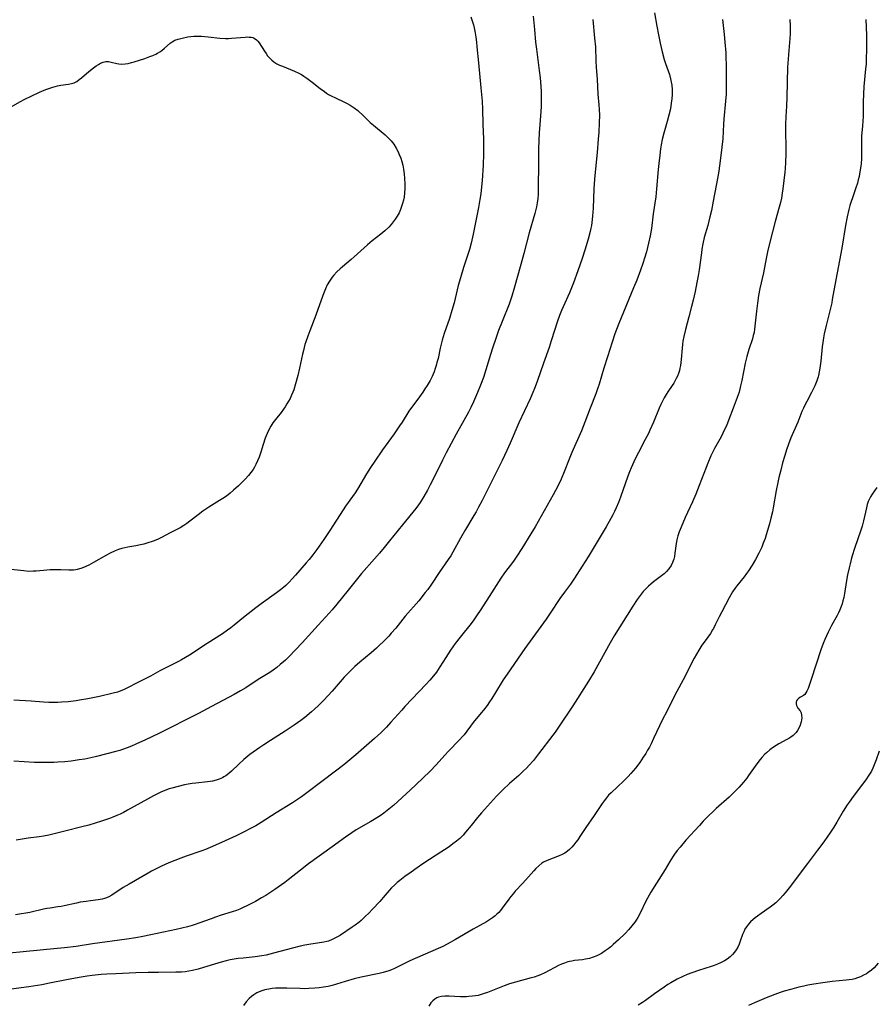
# Model space of a CAD drawing. Units: inches. Extents: x 2049221 to 2054574, y 221759 to 227123.
# Drawn here: x 2053588 to 2053760, y 223862 to 224060 of the extents above; entities that cross this region are included whole.
import ezdxf

# ---------------------------------------------------------------- set-up
doc = ezdxf.new("R2010")
doc.units = ezdxf.units.IN
doc.header["$MEASUREMENT"] = 0
doc.layers.add('c_15_T13S_R18E', color=225, linetype='Continuous')

msp = doc.modelspace()

# ---------------------------------------------------------------- linework, layer by layer
at = {"layer": 'c_15_T13S_R18E'}
for points in [[(2053715.66, 224061.53, 986), (2053716.11, 224058.86, 986), (2053716.43, 224057.12, 986), (2053716.77, 224055.43, 986), (2053717.19, 224053.66, 986), (2053717.6, 224052.17, 986), (2053717.88, 224051.31, 986), (2053718.63, 224049.16, 986), (2053718.89, 224048.25, 986), (2053718.96, 224047.9, 986), (2053719.1, 224046.99, 986), (2053719.17, 224046.08, 986), (2053719.17, 224045.1, 986), (2053719.12, 224044.24, 986), (2053719.03, 224043.38, 986), (2053718.84, 224042.22, 986), (2053718.55, 224040.96, 986), (2053718.22, 224039.71, 986), (2053717.54, 224037.35, 986), (2053717.21, 224036.08, 986), (2053717, 224034.97, 986), (2053716.87, 224034.21, 986), (2053716.69, 224032.91, 986), (2053716.5, 224031.26, 986), (2053716.38, 224030.01, 986), (2053716.07, 224026.16, 986), (2053715.89, 224024.53, 986), (2053715.39, 224021.12, 986), (2053715.03, 224018.18, 986), (2053714.78, 224016.68, 986), (2053714.46, 224015.19, 986), (2053714.03, 224013.5, 986), (2053713.65, 224012.2, 986), (2053713.3, 224011.13, 986), (2053712.82, 224009.78, 986), (2053712.08, 224007.81, 986), (2053711.45, 224006.21, 986), (2053708.51, 223999.09, 986), (2053707.7, 223996.98, 986), (2053707.12, 223995.29, 986), (2053706.19, 223992.38, 986), (2053705.48, 223990.12, 986), (2053704.51, 223986.86, 986), (2053704.21, 223985.93, 986), (2053703.86, 223984.93, 986), (2053702.72, 223982.06, 986), (2053701.67, 223979.21, 986), (2053701, 223977.51, 986), (2053699.06, 223973.11, 986), (2053698.51, 223971.8, 986), (2053697.47, 223969.24, 986), (2053696.86, 223967.79, 986), (2053696.19, 223966.35, 986), (2053695.31, 223964.64, 986), (2053691.65, 223958.2, 986), (2053690.8, 223956.78, 986), (2053688.99, 223953.84, 986), (2053688, 223952.3, 986), (2053687.28, 223951.27, 986), (2053685.53, 223948.97, 986), (2053684.77, 223947.85, 986), (2053682.4, 223944.19, 986), (2053680.76, 223941.59, 986), (2053679.88, 223940.28, 986), (2053679.34, 223939.52, 986), (2053678.77, 223938.78, 986), (2053676.58, 223936, 986), (2053675.61, 223934.74, 986), (2053674.64, 223933.4, 986), (2053673.7, 223931.95, 986), (2053672.51, 223930.03, 986), (2053671.8, 223928.97, 986), (2053671.26, 223928.25, 986), (2053670.5, 223927.36, 986), (2053669.78, 223926.58, 986), (2053665.49, 223922.09, 986), (2053664.84, 223921.37, 986), (2053662.67, 223918.91, 986), (2053661.77, 223917.93, 986), (2053660.64, 223916.8, 986), (2053659.35, 223915.62, 986), (2053655.6, 223912.39, 986), (2053653.2, 223910.38, 986), (2053651.55, 223909.06, 986), (2053648.79, 223907, 986), (2053645.8, 223904.7, 986), (2053644.69, 223903.91, 986), (2053643.66, 223903.23, 986), (2053642.86, 223902.72, 986), (2053639.61, 223900.71, 986), (2053636.6, 223898.77, 986), (2053635.52, 223898.12, 986), (2053634.74, 223897.68, 986), (2053632.93, 223896.74, 986), (2053631.59, 223896.09, 986), (2053629.35, 223895.1, 986), (2053627.4, 223894.21, 986), (2053626.34, 223893.74, 986), (2053625.38, 223893.35, 986), (2053624.69, 223893.09, 986), (2053621.52, 223892.01, 986), (2053620.47, 223891.62, 986), (2053619.21, 223891.11, 986), (2053618.05, 223890.62, 986), (2053616.55, 223889.96, 986), (2053615.87, 223889.64, 986), (2053614.54, 223888.96, 986), (2053613.89, 223888.6, 986), (2053610.07, 223886.38, 986), (2053608.88, 223885.66, 986), (2053606.59, 223884.17, 986), (2053605.97, 223883.82, 986), (2053605.53, 223883.61, 986), (2053605.1, 223883.45, 986), (2053604.62, 223883.32, 986), (2053603.86, 223883.19, 986), (2053602.32, 223883.02, 986), (2053601.42, 223882.91, 986), (2053600.2, 223882.71, 986), (2053599.47, 223882.56, 986), (2053596.99, 223882, 986), (2053596.38, 223881.89, 986), (2053595.7, 223881.78, 986), (2053594.17, 223881.57, 986), (2053593.5, 223881.46, 986), (2053592.84, 223881.33, 986), (2053590.09, 223880.67, 986), (2053589.28, 223880.5, 986), (2053588.44, 223880.37, 986), (2053587.21, 223880.23, 986)], [(2053729.3, 224060.18, 984), (2053729.65, 224057.15, 984), (2053729.8, 224055.6, 984), (2053729.96, 224053.47, 984), (2053730.01, 224052.5, 984), (2053730.06, 224051.16, 984), (2053730.07, 224048.85, 984), (2053730.05, 224045.82, 984), (2053730.02, 224045.17, 984), (2053729.92, 224043.76, 984), (2053729.57, 224040.13, 984), (2053729.5, 224039.16, 984), (2053729.35, 224036.17, 984), (2053729.2, 224034.51, 984), (2053728.79, 224031.22, 984), (2053728.5, 224029.26, 984), (2053728.07, 224026.83, 984), (2053727.46, 224023.64, 984), (2053727.09, 224021.78, 984), (2053726.8, 224020.52, 984), (2053726.35, 224018.8, 984), (2053725.66, 224016.33, 984), (2053725.37, 224015.08, 984), (2053725.17, 224013.99, 984), (2053725.07, 224013.3, 984), (2053724.6, 224009.87, 984), (2053724.41, 224008.66, 984), (2053724.17, 224007.3, 984), (2053723.81, 224005.51, 984), (2053723.41, 224003.76, 984), (2053723.09, 224002.46, 984), (2053722.56, 224000.43, 984), (2053721.86, 223997.85, 984), (2053721.54, 223996.45, 984), (2053721.37, 223995.52, 984), (2053721.26, 223994.83, 984), (2053721.19, 223994.14, 984), (2053721.03, 223991.83, 984), (2053720.96, 223991.21, 984), (2053720.87, 223990.63, 984), (2053720.75, 223990.06, 984), (2053720.65, 223989.65, 984), (2053720.46, 223989.04, 984), (2053720.24, 223988.46, 984), (2053720.03, 223988.02, 984), (2053719.81, 223987.59, 984), (2053719.52, 223987.11, 984), (2053719.22, 223986.64, 984), (2053718.32, 223985.36, 984), (2053717.97, 223984.81, 984), (2053717.58, 223984.14, 984), (2053717.24, 223983.47, 984), (2053716.91, 223982.78, 984), (2053716.6, 223982.07, 984), (2053715.45, 223979.23, 984), (2053714.74, 223977.64, 984), (2053714.41, 223976.95, 984), (2053713.8, 223975.73, 984), (2053712.44, 223973.13, 984), (2053711.79, 223971.85, 984), (2053711.23, 223970.69, 984), (2053710.95, 223970.04, 984), (2053710.62, 223969.22, 984), (2053710.31, 223968.4, 984), (2053708.84, 223964.19, 984), (2053708.41, 223963.06, 984), (2053707.96, 223962.01, 984), (2053707.64, 223961.31, 984), (2053707.29, 223960.62, 984), (2053706.88, 223959.87, 984), (2053705.91, 223958.18, 984), (2053702.3, 223952.16, 984), (2053701.12, 223950.27, 984), (2053699.6, 223947.87, 984), (2053698.75, 223946.66, 984), (2053697.54, 223945.04, 984), (2053696.65, 223943.79, 984), (2053694.69, 223940.85, 984), (2053693.87, 223939.66, 984), (2053689.56, 223933.75, 984), (2053686.02, 223928.58, 984), (2053685.26, 223927.41, 984), (2053683.69, 223924.87, 984), (2053682.94, 223923.69, 984), (2053682.5, 223923.03, 984), (2053681.99, 223922.3, 984), (2053681.25, 223921.33, 984), (2053680.82, 223920.81, 984), (2053679.23, 223918.88, 984), (2053677.38, 223916.4, 984), (2053677.08, 223916.04, 984), (2053676.47, 223915.36, 984), (2053674.18, 223913, 984), (2053673.56, 223912.33, 984), (2053671.72, 223910.29, 984), (2053670.64, 223909.17, 984), (2053669, 223907.59, 984), (2053666.55, 223905.27, 984), (2053663.23, 223902.23, 984), (2053662.28, 223901.42, 984), (2053661.25, 223900.64, 984), (2053660.5, 223900.13, 984), (2053658.61, 223898.97, 984), (2053655.71, 223897.27, 984), (2053654.82, 223896.7, 984), (2053653.54, 223895.84, 984), (2053650.88, 223893.87, 984), (2053646.12, 223890.43, 984), (2053644.5, 223889.19, 984), (2053642.05, 223887.24, 984), (2053641.32, 223886.69, 984), (2053640.67, 223886.21, 984), (2053639.31, 223885.27, 984), (2053637.5, 223884.1, 984), (2053636.65, 223883.59, 984), (2053635.45, 223882.91, 984), (2053634.75, 223882.52, 984), (2053633.7, 223881.98, 984), (2053633, 223881.65, 984), (2053632.3, 223881.35, 984), (2053631.62, 223881.1, 984), (2053630.76, 223880.8, 984), (2053628.55, 223880.12, 984), (2053627.4, 223879.74, 984), (2053626.51, 223879.42, 984), (2053624.08, 223878.51, 984), (2053623.33, 223878.26, 984), (2053622.69, 223878.06, 984), (2053621.76, 223877.8, 984), (2053619.49, 223877.27, 984), (2053614.41, 223876.17, 984), (2053612.8, 223875.85, 984), (2053611.4, 223875.6, 984), (2053609.6, 223875.32, 984), (2053602.66, 223874.34, 984), (2053599.4, 223873.86, 984), (2053597.08, 223873.56, 984), (2053595.6, 223873.4, 984), (2053588.78, 223872.77, 984), (2053586.04, 223872.5, 984)], [(2053742.86, 224060.17, 982), (2053742.92, 224058.92, 982), (2053742.94, 224058.09, 982), (2053742.93, 224057.28, 982), (2053742.87, 224056.34, 982), (2053742.56, 224053.17, 982), (2053742.49, 224052.23, 982), (2053742.4, 224050.6, 982), (2053742.25, 224044.6, 982), (2053742.16, 224042.74, 982), (2053742.03, 224040.63, 982), (2053741.97, 224039.15, 982), (2053741.96, 224037.57, 982), (2053742.02, 224034.51, 982), (2053742.03, 224033.16, 982), (2053741.98, 224031.5, 982), (2053741.89, 224030.19, 982), (2053741.83, 224029.52, 982), (2053741.44, 224026.13, 982), (2053741.32, 224025.24, 982), (2053741.16, 224024.24, 982), (2053740.97, 224023.39, 982), (2053740.73, 224022.45, 982), (2053739.92, 224019.57, 982), (2053739.37, 224017.51, 982), (2053738.66, 224014.63, 982), (2053738.38, 224013.47, 982), (2053738.1, 224012.14, 982), (2053737.55, 224009.24, 982), (2053736.84, 224006.11, 982), (2053736.58, 224004.67, 982), (2053736.34, 224003.14, 982), (2053736.15, 224001.58, 982), (2053735.84, 223998.56, 982), (2053735.76, 223997.93, 982), (2053735.65, 223997.29, 982), (2053735.5, 223996.65, 982), (2053735.32, 223996.02, 982), (2053734.61, 223993.87, 982), (2053734.21, 223992.42, 982), (2053733.9, 223991.1, 982), (2053733.19, 223987.58, 982), (2053732.96, 223986.52, 982), (2053732.64, 223985.3, 982), (2053732.27, 223984.19, 982), (2053731.43, 223982.03, 982), (2053730.61, 223979.76, 982), (2053730.09, 223978.48, 982), (2053729.75, 223977.75, 982), (2053729.39, 223977.01, 982), (2053729.03, 223976.31, 982), (2053727.72, 223973.93, 982), (2053727.26, 223973.01, 982), (2053727, 223972.44, 982), (2053726.37, 223970.99, 982), (2053726.02, 223970.15, 982), (2053724.61, 223966.48, 982), (2053723.93, 223964.78, 982), (2053723.26, 223963.22, 982), (2053721.81, 223960.04, 982), (2053721, 223958.14, 982), (2053720.63, 223957.18, 982), (2053720.35, 223956.36, 982), (2053720.12, 223955.55, 982), (2053719.98, 223954.85, 982), (2053719.76, 223952.89, 982), (2053719.66, 223952.25, 982), (2053719.51, 223951.67, 982), (2053719.29, 223951.04, 982), (2053719.02, 223950.45, 982), (2053718.53, 223949.72, 982), (2053718.03, 223949.19, 982), (2053717.56, 223948.77, 982), (2053715.42, 223947.11, 982), (2053714.92, 223946.69, 982), (2053714.43, 223946.25, 982), (2053713.95, 223945.78, 982), (2053713.39, 223945.17, 982), (2053712.95, 223944.64, 982), (2053712.19, 223943.6, 982), (2053711.32, 223942.28, 982), (2053707.56, 223936.26, 982), (2053706.75, 223934.87, 982), (2053704.6, 223930.96, 982), (2053703.5, 223929.06, 982), (2053702.36, 223927.2, 982), (2053699.21, 223922.22, 982), (2053696.48, 223918.11, 982), (2053695.66, 223916.92, 982), (2053695.22, 223916.3, 982), (2053692.36, 223912.55, 982), (2053691.31, 223911.23, 982), (2053690.47, 223910.29, 982), (2053689.89, 223909.68, 982), (2053689.33, 223909.12, 982), (2053688.37, 223908.22, 982), (2053686.5, 223906.57, 982), (2053685.2, 223905.37, 982), (2053684.54, 223904.72, 982), (2053683.9, 223904.04, 982), (2053680.87, 223900.73, 982), (2053680.09, 223899.77, 982), (2053678.81, 223898.18, 982), (2053677.68, 223896.82, 982), (2053677.16, 223896.22, 982), (2053676.49, 223895.56, 982), (2053675.82, 223894.98, 982), (2053675.12, 223894.44, 982), (2053674.35, 223893.89, 982), (2053671.77, 223892.17, 982), (2053669.09, 223890.44, 982), (2053667.93, 223889.64, 982), (2053666.73, 223888.8, 982), (2053665.47, 223887.88, 982), (2053664.48, 223887.12, 982), (2053663.95, 223886.68, 982), (2053663.43, 223886.23, 982), (2053662.81, 223885.62, 982), (2053662.34, 223885.11, 982), (2053661.12, 223883.65, 982), (2053660.43, 223882.86, 982), (2053659, 223881.34, 982), (2053658.24, 223880.56, 982), (2053657.5, 223879.83, 982), (2053656.66, 223879.06, 982), (2053656.2, 223878.67, 982), (2053655.49, 223878.13, 982), (2053654.91, 223877.72, 982), (2053652.51, 223876.13, 982), (2053651.96, 223875.79, 982), (2053651.43, 223875.49, 982), (2053650.88, 223875.21, 982), (2053650.13, 223874.92, 982), (2053649.77, 223874.82, 982), (2053649.16, 223874.68, 982), (2053646.17, 223874.23, 982), (2053645.39, 223874.09, 982), (2053644.43, 223873.89, 982), (2053642.88, 223873.51, 982), (2053639.09, 223872.46, 982), (2053638.36, 223872.28, 982), (2053637.61, 223872.12, 982), (2053636.71, 223871.96, 982), (2053635.4, 223871.76, 982), (2053632.95, 223871.51, 982), (2053631.98, 223871.39, 982), (2053631.18, 223871.27, 982), (2053630.38, 223871.12, 982), (2053629.59, 223870.95, 982), (2053628.52, 223870.68, 982), (2053627.86, 223870.49, 982), (2053625.03, 223869.6, 982), (2053623.92, 223869.27, 982), (2053622.81, 223869.01, 982), (2053622.08, 223868.88, 982), (2053621.34, 223868.77, 982), (2053620.6, 223868.7, 982), (2053619.47, 223868.64, 982), (2053615.93, 223868.62, 982), (2053613.91, 223868.59, 982), (2053611.42, 223868.51, 982), (2053607.37, 223868.34, 982), (2053605.56, 223868.25, 982), (2053604.4, 223868.17, 982), (2053602.62, 223867.99, 982), (2053601.61, 223867.85, 982), (2053599.98, 223867.57, 982), (2053597.47, 223867.1, 982), (2053594.07, 223866.43, 982), (2053592.49, 223866.14, 982), (2053589.92, 223865.73, 982), (2053586.33, 223865.25, 982)], [(2053691.27, 224060.87, 990), (2053691.5, 224058.18, 990), (2053691.76, 224055.64, 990), (2053691.93, 224054.19, 990), (2053692.5, 224049.93, 990), (2053692.67, 224048.49, 990), (2053692.82, 224046.73, 990), (2053692.87, 224045.74, 990), (2053692.9, 224044.53, 990), (2053692.88, 224043.61, 990), (2053692.85, 224042.69, 990), (2053692.8, 224041.72, 990), (2053692.6, 224039.08, 990), (2053692.49, 224037.38, 990), (2053692.35, 224034.28, 990), (2053692.31, 224032.05, 990), (2053692.28, 224025.54, 990), (2053692.26, 224024.99, 990), (2053692.2, 224024.21, 990), (2053692.08, 224023.34, 990), (2053691.93, 224022.52, 990), (2053691.6, 224021.19, 990), (2053690.46, 224017.27, 990), (2053689.4, 224013.16, 990), (2053688.8, 224010.96, 990), (2053687.44, 224006.17, 990), (2053686.96, 224004.54, 990), (2053686.7, 224003.74, 990), (2053686.43, 224002.99, 990), (2053685.01, 223999.47, 990), (2053684.32, 223997.66, 990), (2053683.74, 223996.08, 990), (2053683.08, 223994.12, 990), (2053682.67, 223992.82, 990), (2053681.77, 223989.79, 990), (2053681.27, 223988.22, 990), (2053680.69, 223986.65, 990), (2053680.08, 223985.17, 990), (2053679.25, 223983.32, 990), (2053678.72, 223982.19, 990), (2053678.26, 223981.28, 990), (2053677.34, 223979.54, 990), (2053675.78, 223976.8, 990), (2053673.76, 223973.08, 990), (2053673.01, 223971.61, 990), (2053671.41, 223968.31, 990), (2053670.58, 223966.65, 990), (2053670.01, 223965.55, 990), (2053669.28, 223964.26, 990), (2053668.55, 223963.11, 990), (2053668.19, 223962.6, 990), (2053667.66, 223961.89, 990), (2053664.99, 223958.6, 990), (2053662.4, 223955.35, 990), (2053661.34, 223954.05, 990), (2053660.36, 223952.9, 990), (2053659.37, 223951.75, 990), (2053656.79, 223948.81, 990), (2053654.1, 223945.47, 990), (2053651.81, 223942.67, 990), (2053650.83, 223941.49, 990), (2053650.24, 223940.81, 990), (2053648.04, 223938.44, 990), (2053644.83, 223934.86, 990), (2053643.51, 223933.46, 990), (2053642.14, 223932.08, 990), (2053641.45, 223931.41, 990), (2053640.43, 223930.5, 990), (2053639.71, 223929.92, 990), (2053639.01, 223929.4, 990), (2053638.3, 223928.92, 990), (2053635.99, 223927.48, 990), (2053633.48, 223925.83, 990), (2053632.46, 223925.2, 990), (2053631.18, 223924.49, 990), (2053626.6, 223922.1, 990), (2053623.99, 223920.68, 990), (2053622.64, 223919.97, 990), (2053617.39, 223917.34, 990), (2053616.01, 223916.67, 990), (2053613.34, 223915.41, 990), (2053611.42, 223914.52, 990), (2053610.52, 223914.12, 990), (2053609.63, 223913.76, 990), (2053608.73, 223913.43, 990), (2053608.17, 223913.25, 990), (2053607.38, 223913.03, 990), (2053603.49, 223912.04, 990), (2053602.38, 223911.78, 990), (2053601.12, 223911.52, 990), (2053600.01, 223911.33, 990), (2053598.4, 223911.11, 990), (2053597.11, 223910.97, 990), (2053595.75, 223910.87, 990), (2053594.89, 223910.83, 990), (2053593.42, 223910.8, 990), (2053591.93, 223910.82, 990), (2053591.03, 223910.85, 990), (2053586.87, 223911.12, 990)], [(2053678.75, 224060.74, 992), (2053678.96, 224060.12, 992), (2053679.25, 224059.14, 992), (2053679.4, 224058.51, 992), (2053679.54, 224057.87, 992), (2053679.75, 224056.6, 992), (2053679.87, 224055.64, 992), (2053679.96, 224054.68, 992), (2053680.26, 224051.45, 992), (2053680.76, 224046.42, 992), (2053680.98, 224043.74, 992), (2053681.06, 224042.17, 992), (2053681.14, 224039.17, 992), (2053681.27, 224036.15, 992), (2053681.3, 224034.67, 992), (2053681.29, 224033.16, 992), (2053681.2, 224030.9, 992), (2053681.02, 224027.85, 992), (2053680.9, 224026.57, 992), (2053680.72, 224025.15, 992), (2053680.54, 224023.98, 992), (2053680.24, 224022.36, 992), (2053679.22, 224017.05, 992), (2053678.82, 224015.23, 992), (2053678.47, 224013.93, 992), (2053677.27, 224010.32, 992), (2053676.63, 224008.25, 992), (2053676.2, 224006.73, 992), (2053675.35, 224003.21, 992), (2053674.92, 224001.68, 992), (2053674.42, 224000.09, 992), (2053673.39, 223997.08, 992), (2053673, 223995.75, 992), (2053672.58, 223994.11, 992), (2053672.14, 223992.05, 992), (2053671.93, 223991.22, 992), (2053671.77, 223990.64, 992), (2053671.56, 223990, 992), (2053671.33, 223989.36, 992), (2053670.94, 223988.45, 992), (2053670.53, 223987.63, 992), (2053669.93, 223986.6, 992), (2053669.5, 223985.92, 992), (2053669.06, 223985.26, 992), (2053668.4, 223984.36, 992), (2053667.05, 223982.55, 992), (2053666.61, 223981.94, 992), (2053666.27, 223981.42, 992), (2053664.92, 223979.27, 992), (2053664.42, 223978.51, 992), (2053663.31, 223976.92, 992), (2053661, 223973.67, 992), (2053659.45, 223971.4, 992), (2053658.59, 223970.11, 992), (2053657.78, 223968.83, 992), (2053655.93, 223965.78, 992), (2053655.46, 223965.04, 992), (2053654.96, 223964.3, 992), (2053653.57, 223962.36, 992), (2053653.04, 223961.59, 992), (2053650.39, 223957.44, 992), (2053649.18, 223955.64, 992), (2053648.27, 223954.31, 992), (2053647.79, 223953.64, 992), (2053646.99, 223952.57, 992), (2053646.21, 223951.6, 992), (2053645.64, 223950.93, 992), (2053643.51, 223948.47, 992), (2053642.85, 223947.73, 992), (2053642.2, 223947.05, 992), (2053641.54, 223946.41, 992), (2053641.17, 223946.09, 992), (2053640.47, 223945.51, 992), (2053639.66, 223944.9, 992), (2053636.57, 223942.71, 992), (2053635.49, 223941.9, 992), (2053633.05, 223940, 992), (2053631.16, 223938.43, 992), (2053630.5, 223937.91, 992), (2053629.82, 223937.41, 992), (2053628.79, 223936.71, 992), (2053625.75, 223934.77, 992), (2053622.18, 223932.42, 992), (2053621.4, 223931.93, 992), (2053620.6, 223931.45, 992), (2053619.96, 223931.1, 992), (2053617.54, 223929.9, 992), (2053616.25, 223929.23, 992), (2053614.32, 223928.16, 992), (2053611.54, 223926.75, 992), (2053609.74, 223925.82, 992), (2053609.05, 223925.49, 992), (2053608.23, 223925.16, 992), (2053607.73, 223924.99, 992), (2053606.83, 223924.73, 992), (2053604.1, 223924.1, 992), (2053601.76, 223923.62, 992), (2053600.05, 223923.33, 992), (2053599.41, 223923.23, 992), (2053597.8, 223923.04, 992), (2053596.43, 223922.93, 992), (2053595.74, 223922.9, 992), (2053594.81, 223922.87, 992), (2053593.9, 223922.88, 992), (2053592.82, 223922.93, 992), (2053590.38, 223923.15, 992), (2053586.87, 223923.35, 992)], [(2053703.23, 224060.18, 988), (2053703.62, 224056.44, 988), (2053703.76, 224054.66, 988), (2053703.87, 224051.88, 988), (2053703.94, 224050.54, 988), (2053704.11, 224048.16, 988), (2053704.28, 224045.2, 988), (2053704.48, 224043.01, 988), (2053704.54, 224042.12, 988), (2053704.58, 224040.95, 988), (2053704.55, 224039.38, 988), (2053704.45, 224037.56, 988), (2053704.35, 224036.1, 988), (2053704.11, 224033.47, 988), (2053703.77, 224030.15, 988), (2053703.6, 224028.06, 988), (2053703.48, 224026.12, 988), (2053703.32, 224022.23, 988), (2053703.21, 224020.63, 988), (2053703.06, 224019.35, 988), (2053702.97, 224018.79, 988), (2053702.87, 224018.24, 988), (2053702.72, 224017.58, 988), (2053702.31, 224016.04, 988), (2053701.66, 224013.84, 988), (2053701.12, 224012.16, 988), (2053700.26, 224009.68, 988), (2053699.37, 224007.25, 988), (2053698.97, 224006.24, 988), (2053698.53, 224005.23, 988), (2053697.26, 224002.42, 988), (2053696.96, 224001.71, 988), (2053696.55, 224000.68, 988), (2053696.14, 223999.52, 988), (2053694.91, 223995.57, 988), (2053694.46, 223994.22, 988), (2053693.33, 223991.1, 988), (2053692.07, 223987.44, 988), (2053691.52, 223985.98, 988), (2053691.21, 223985.23, 988), (2053690.64, 223983.92, 988), (2053688.39, 223979.11, 988), (2053686.62, 223975.02, 988), (2053685.97, 223973.57, 988), (2053685.02, 223971.56, 988), (2053683.72, 223968.88, 988), (2053681.02, 223963.52, 988), (2053680.28, 223962.12, 988), (2053679.79, 223961.24, 988), (2053679.34, 223960.47, 988), (2053677.63, 223957.67, 988), (2053676.66, 223955.93, 988), (2053675.14, 223953.13, 988), (2053674.68, 223952.34, 988), (2053674.21, 223951.6, 988), (2053672.4, 223949.01, 988), (2053670.85, 223946.69, 988), (2053670.08, 223945.62, 988), (2053669.58, 223944.97, 988), (2053668.25, 223943.31, 988), (2053665.56, 223940.21, 988), (2053663.63, 223937.85, 988), (2053662.75, 223936.81, 988), (2053662.24, 223936.24, 988), (2053661.3, 223935.27, 988), (2053660.27, 223934.27, 988), (2053659.78, 223933.82, 988), (2053658.72, 223932.89, 988), (2053656.43, 223930.99, 988), (2053655.43, 223930.1, 988), (2053654.28, 223929, 988), (2053653.27, 223927.96, 988), (2053650.84, 223925.18, 988), (2053649.19, 223923.38, 988), (2053648.11, 223922.29, 988), (2053647.32, 223921.55, 988), (2053646.71, 223921.01, 988), (2053645.35, 223919.87, 988), (2053644.59, 223919.28, 988), (2053643.23, 223918.3, 988), (2053641.4, 223917.09, 988), (2053638.46, 223915.25, 988), (2053637.13, 223914.39, 988), (2053636.33, 223913.86, 988), (2053635.01, 223912.92, 988), (2053634.33, 223912.4, 988), (2053633.12, 223911.39, 988), (2053632.11, 223910.48, 988), (2053630.61, 223909.09, 988), (2053630.06, 223908.6, 988), (2053629.48, 223908.16, 988), (2053629.12, 223907.92, 988), (2053628.82, 223907.76, 988), (2053628.18, 223907.47, 988), (2053627.52, 223907.24, 988), (2053626.83, 223907.07, 988), (2053626.32, 223906.98, 988), (2053625.83, 223906.91, 988), (2053623.45, 223906.68, 988), (2053622.7, 223906.58, 988), (2053621.94, 223906.45, 988), (2053621.19, 223906.3, 988), (2053619.89, 223906.01, 988), (2053618.66, 223905.69, 988), (2053618.12, 223905.51, 988), (2053617.58, 223905.32, 988), (2053617.07, 223905.12, 988), (2053616.56, 223904.89, 988), (2053615.75, 223904.51, 988), (2053614.94, 223904.1, 988), (2053613.76, 223903.47, 988), (2053609.74, 223901.23, 988), (2053608.91, 223900.79, 988), (2053608.23, 223900.45, 988), (2053607.58, 223900.16, 988), (2053606.79, 223899.84, 988), (2053606.1, 223899.59, 988), (2053604.51, 223899.04, 988), (2053603.21, 223898.61, 988), (2053601.97, 223898.24, 988), (2053600.58, 223897.88, 988), (2053597.37, 223897.1, 988), (2053593.9, 223896.21, 988), (2053592.83, 223896, 988), (2053591.97, 223895.87, 988), (2053589.79, 223895.58, 988), (2053587.38, 223895.21, 988)], [(2053758.13, 224060.16, 980), (2053758.24, 224057.05, 980), (2053758.25, 224056.14, 980), (2053758.25, 224054.32, 980), (2053758.2, 224052.14, 980), (2053758.16, 224051.22, 980), (2053758.09, 224050.3, 980), (2053757.74, 224046.74, 980), (2053757.63, 224045.15, 980), (2053757.59, 224043.62, 980), (2053757.56, 224040.61, 980), (2053757.54, 224039.8, 980), (2053757.46, 224038.73, 980), (2053757.28, 224036.8, 980), (2053757.24, 224036.13, 980), (2053757.23, 224035.45, 980), (2053757.25, 224033.14, 980), (2053757.22, 224032.2, 980), (2053757.16, 224031.25, 980), (2053757.11, 224030.73, 980), (2053756.95, 224029.55, 980), (2053756.77, 224028.61, 980), (2053756.61, 224027.94, 980), (2053756.43, 224027.27, 980), (2053756.13, 224026.33, 980), (2053755.42, 224024.33, 980), (2053755.18, 224023.61, 980), (2053754.94, 224022.82, 980), (2053754.73, 224022.02, 980), (2053754.38, 224020.5, 980), (2053754.07, 224018.78, 980), (2053753.28, 224014.21, 980), (2053751.87, 224006.8, 980), (2053751.39, 224003.87, 980), (2053751.27, 224003.23, 980), (2053751.09, 224002.44, 980), (2053750.15, 223998.69, 980), (2053749.77, 223996.97, 980), (2053749.63, 223996.18, 980), (2053749.49, 223995.28, 980), (2053749.37, 223994.38, 980), (2053749.07, 223991.5, 980), (2053748.88, 223990.08, 980), (2053748.76, 223989.33, 980), (2053748.59, 223988.6, 980), (2053748.52, 223988.32, 980), (2053748.26, 223987.52, 980), (2053747.86, 223986.53, 980), (2053747.55, 223985.87, 980), (2053747.21, 223985.21, 980), (2053746.25, 223983.4, 980), (2053745.95, 223982.81, 980), (2053745.58, 223982.03, 980), (2053745.29, 223981.36, 980), (2053744.44, 223979.24, 980), (2053743.07, 223976.08, 980), (2053742.57, 223974.8, 980), (2053742.19, 223973.7, 980), (2053741.82, 223972.56, 980), (2053741.4, 223971.09, 980), (2053741.01, 223969.59, 980), (2053740.66, 223968.14, 980), (2053740.43, 223967.08, 980), (2053740.12, 223965.49, 980), (2053739.5, 223962.01, 980), (2053739.34, 223961.2, 980), (2053739.04, 223959.93, 980), (2053738.74, 223958.79, 980), (2053738.1, 223956.61, 980), (2053737.87, 223955.86, 980), (2053737.52, 223954.89, 980), (2053737.21, 223954.14, 980), (2053736.62, 223952.9, 980), (2053735.92, 223951.6, 980), (2053735.28, 223950.51, 980), (2053734.55, 223949.36, 980), (2053734.15, 223948.79, 980), (2053733.64, 223948.14, 980), (2053732.18, 223946.34, 980), (2053731.79, 223945.82, 980), (2053731.33, 223945.11, 980), (2053730.65, 223943.94, 980), (2053729.16, 223941.14, 980), (2053728.63, 223940.09, 980), (2053727.87, 223938.48, 980), (2053727.5, 223937.77, 980), (2053727.33, 223937.49, 980), (2053726.87, 223936.78, 980), (2053725.62, 223935.03, 980), (2053725.18, 223934.39, 980), (2053724.57, 223933.42, 980), (2053723.63, 223931.81, 980), (2053723.03, 223930.66, 980), (2053721.88, 223928.28, 980), (2053721.44, 223927.43, 980), (2053720.16, 223925.1, 980), (2053719.54, 223923.95, 980), (2053718.31, 223921.5, 980), (2053717.04, 223919.04, 980), (2053716.62, 223918.18, 980), (2053715.46, 223915.62, 980), (2053714.95, 223914.57, 980), (2053714.61, 223913.91, 980), (2053714.25, 223913.27, 980), (2053713.88, 223912.63, 980), (2053713.38, 223911.86, 980), (2053712.7, 223910.85, 980), (2053711.81, 223909.68, 980), (2053711.38, 223909.15, 980), (2053710.87, 223908.58, 980), (2053710.34, 223908.02, 980), (2053709.48, 223907.16, 980), (2053706.91, 223904.72, 980), (2053706.43, 223904.23, 980), (2053705.98, 223903.72, 980), (2053705.5, 223903.11, 980), (2053705.1, 223902.56, 980), (2053703.52, 223900.15, 980), (2053701.87, 223897.74, 980), (2053700.67, 223895.93, 980), (2053700.22, 223895.3, 980), (2053699.84, 223894.79, 980), (2053699.45, 223894.3, 980), (2053699.03, 223893.81, 980), (2053698.59, 223893.35, 980), (2053698.15, 223892.97, 980), (2053697.62, 223892.6, 980), (2053697.06, 223892.3, 980), (2053696.47, 223892.03, 980), (2053694.06, 223891.13, 980), (2053693.32, 223890.77, 980), (2053693, 223890.57, 980), (2053692.39, 223890.07, 980), (2053691.81, 223889.5, 980), (2053691.38, 223889.03, 980), (2053689.19, 223886.56, 980), (2053687.67, 223884.95, 980), (2053687.22, 223884.44, 980), (2053686.78, 223883.91, 980), (2053686.36, 223883.37, 980), (2053685.04, 223881.53, 980), (2053684.69, 223881.09, 980), (2053684.33, 223880.68, 980), (2053683.98, 223880.32, 980), (2053683.6, 223879.99, 980), (2053683.1, 223879.61, 980), (2053682.49, 223879.19, 980), (2053681.86, 223878.8, 980), (2053679.19, 223877.3, 980), (2053675.64, 223875.21, 980), (2053673.96, 223874.29, 980), (2053673.08, 223873.85, 980), (2053672.2, 223873.44, 980), (2053666.5, 223870.94, 980), (2053663.36, 223869.42, 980), (2053662.79, 223869.17, 980), (2053662.22, 223868.95, 980), (2053661.14, 223868.62, 980), (2053660.28, 223868.4, 980), (2053656.71, 223867.67, 980), (2053655.27, 223867.32, 980), (2053653.5, 223866.82, 980), (2053650.89, 223866.02, 980), (2053650.03, 223865.8, 980), (2053649.15, 223865.64, 980), (2053648.26, 223865.51, 980), (2053647.36, 223865.43, 980), (2053646.18, 223865.37, 980), (2053645.31, 223865.35, 980), (2053644.44, 223865.36, 980), (2053641.74, 223865.47, 980), (2053640.92, 223865.48, 980), (2053640.2, 223865.47, 980), (2053639.48, 223865.43, 980), (2053638.78, 223865.37, 980), (2053638.1, 223865.27, 980), (2053637.31, 223865.1, 980), (2053636.55, 223864.87, 980), (2053635.75, 223864.52, 980), (2053635.12, 223864.12, 980), (2053634.65, 223863.75, 980), (2053634.21, 223863.35, 980), (2053633.59, 223862.68, 980), (2053633.04, 223861.96, 980)], [(2053586.32, 224042.65, 994), (2053588.09, 224043.66, 994), (2053589.12, 224044.18, 994), (2053591.92, 224045.51, 994), (2053592.62, 224045.83, 994), (2053593.53, 224046.2, 994), (2053594.12, 224046.41, 994), (2053594.7, 224046.6, 994), (2053595.66, 224046.86, 994), (2053596.32, 224047, 994), (2053597.85, 224047.19, 994), (2053598.44, 224047.3, 994), (2053599, 224047.47, 994), (2053599.53, 224047.74, 994), (2053600.04, 224048.09, 994), (2053600.51, 224048.48, 994), (2053601.95, 224049.71, 994), (2053602.91, 224050.46, 994), (2053603.46, 224050.86, 994), (2053603.89, 224051.15, 994), (2053604.32, 224051.39, 994), (2053604.84, 224051.62, 994), (2053605.36, 224051.74, 994), (2053605.89, 224051.73, 994), (2053606.44, 224051.63, 994), (2053607.56, 224051.35, 994), (2053607.98, 224051.27, 994), (2053608.61, 224051.22, 994), (2053609.28, 224051.26, 994), (2053609.89, 224051.36, 994), (2053610.51, 224051.51, 994), (2053611.09, 224051.67, 994), (2053613.2, 224052.34, 994), (2053614.23, 224052.72, 994), (2053614.82, 224052.95, 994), (2053615.39, 224053.21, 994), (2053615.78, 224053.41, 994), (2053616.22, 224053.67, 994), (2053616.63, 224053.94, 994), (2053617.19, 224054.4, 994), (2053618.29, 224055.43, 994), (2053618.69, 224055.72, 994), (2053619.27, 224056.01, 994), (2053619.91, 224056.23, 994), (2053620.68, 224056.44, 994), (2053621.82, 224056.67, 994), (2053622.45, 224056.76, 994), (2053623.09, 224056.82, 994), (2053623.5, 224056.84, 994), (2053624, 224056.84, 994), (2053624.63, 224056.81, 994), (2053625.91, 224056.7, 994), (2053628.31, 224056.44, 994), (2053629.43, 224056.38, 994), (2053630.03, 224056.38, 994), (2053630.62, 224056.41, 994), (2053633.36, 224056.65, 994), (2053633.78, 224056.67, 994), (2053634.19, 224056.66, 994), (2053634.59, 224056.61, 994), (2053634.9, 224056.54, 994), (2053635.17, 224056.43, 994), (2053635.65, 224056.12, 994), (2053635.94, 224055.83, 994), (2053636.2, 224055.5, 994), (2053637.24, 224053.82, 994), (2053637.57, 224053.34, 994), (2053637.89, 224052.9, 994), (2053638.24, 224052.49, 994), (2053638.71, 224052.02, 994), (2053639.15, 224051.68, 994), (2053639.76, 224051.3, 994), (2053640.3, 224051.03, 994), (2053640.86, 224050.78, 994), (2053643.29, 224049.82, 994), (2053644.15, 224049.41, 994), (2053644.67, 224049.13, 994), (2053645.19, 224048.81, 994), (2053645.79, 224048.4, 994), (2053646.84, 224047.6, 994), (2053648.44, 224046.31, 994), (2053649.3, 224045.68, 994), (2053649.71, 224045.4, 994), (2053650.14, 224045.14, 994), (2053650.65, 224044.86, 994), (2053651.5, 224044.44, 994), (2053653.32, 224043.59, 994), (2053653.91, 224043.3, 994), (2053654.48, 224042.98, 994), (2053655.26, 224042.45, 994), (2053656.01, 224041.87, 994), (2053656.26, 224041.65, 994), (2053656.96, 224041, 994), (2053658.53, 224039.5, 994), (2053659.19, 224038.91, 994), (2053661.49, 224037.01, 994), (2053662.21, 224036.35, 994), (2053662.74, 224035.78, 994), (2053663.24, 224035.15, 994), (2053663.75, 224034.33, 994), (2053664.07, 224033.71, 994), (2053664.36, 224033.06, 994), (2053664.63, 224032.32, 994), (2053664.86, 224031.61, 994), (2053665.06, 224030.88, 994), (2053665.22, 224030.1, 994), (2053665.35, 224029.17, 994), (2053665.43, 224028.23, 994), (2053665.46, 224027.18, 994), (2053665.46, 224026.23, 994), (2053665.41, 224025.33, 994), (2053665.3, 224024.44, 994), (2053665.18, 224023.84, 994), (2053665.02, 224023.22, 994), (2053664.82, 224022.61, 994), (2053664.59, 224022.01, 994), (2053664.3, 224021.34, 994), (2053663.94, 224020.66, 994), (2053663.54, 224020.02, 994), (2053663.15, 224019.49, 994), (2053662.73, 224018.98, 994), (2053662.22, 224018.44, 994), (2053661.42, 224017.68, 994), (2053660.67, 224017.05, 994), (2053658.9, 224015.67, 994), (2053657.93, 224014.87, 994), (2053655.3, 224012.44, 994), (2053654.71, 224011.93, 994), (2053652.93, 224010.47, 994), (2053652.48, 224010.09, 994), (2053651.82, 224009.47, 994), (2053651.21, 224008.81, 994), (2053650.84, 224008.36, 994), (2053650.33, 224007.61, 994), (2053649.88, 224006.82, 994), (2053649.5, 224006.04, 994), (2053649.23, 224005.39, 994), (2053648.97, 224004.73, 994), (2053647.59, 224000.78, 994), (2053646.34, 223997.62, 994), (2053645.95, 223996.53, 994), (2053645.56, 223995.38, 994), (2053645.39, 223994.84, 994), (2053645.08, 223993.66, 994), (2053644.91, 223992.9, 994), (2053644.32, 223990.06, 994), (2053643.98, 223988.61, 994), (2053643.51, 223986.94, 994), (2053643.14, 223985.77, 994), (2053642.96, 223985.27, 994), (2053642.69, 223984.64, 994), (2053642.39, 223984.01, 994), (2053642.09, 223983.46, 994), (2053641.78, 223982.91, 994), (2053641.43, 223982.35, 994), (2053641.09, 223981.86, 994), (2053640.6, 223981.2, 994), (2053639.47, 223979.78, 994), (2053638.94, 223979.07, 994), (2053638.51, 223978.4, 994), (2053638.13, 223977.69, 994), (2053637.78, 223976.96, 994), (2053637.4, 223975.99, 994), (2053636.98, 223974.73, 994), (2053636.51, 223973.18, 994), (2053636.17, 223972.19, 994), (2053635.88, 223971.46, 994), (2053635.55, 223970.75, 994), (2053635.24, 223970.18, 994), (2053634.97, 223969.73, 994), (2053634.52, 223969.09, 994), (2053634.03, 223968.49, 994), (2053633.4, 223967.79, 994), (2053632.73, 223967.12, 994), (2053632.02, 223966.44, 994), (2053631.04, 223965.56, 994), (2053630.33, 223964.96, 994), (2053629.6, 223964.39, 994), (2053628.9, 223963.9, 994), (2053628.23, 223963.46, 994), (2053626.09, 223962.15, 994), (2053624.87, 223961.35, 994), (2053623.9, 223960.64, 994), (2053622.27, 223959.33, 994), (2053621.67, 223958.88, 994), (2053621.05, 223958.46, 994), (2053620.32, 223958.01, 994), (2053619.66, 223957.66, 994), (2053618.32, 223956.99, 994), (2053616.58, 223956.03, 994), (2053615.75, 223955.66, 994), (2053614.89, 223955.33, 994), (2053613.63, 223954.91, 994), (2053612.98, 223954.73, 994), (2053612.32, 223954.56, 994), (2053611.41, 223954.37, 994), (2053609.82, 223954.11, 994), (2053609.16, 223953.99, 994), (2053608.58, 223953.85, 994), (2053607.9, 223953.64, 994), (2053607.24, 223953.38, 994), (2053606.23, 223952.91, 994), (2053605.49, 223952.52, 994), (2053602.87, 223951.01, 994), (2053601.93, 223950.52, 994), (2053600.9, 223950.04, 994), (2053600.33, 223949.82, 994), (2053599.64, 223949.62, 994), (2053599.31, 223949.55, 994), (2053598.9, 223949.5, 994), (2053598.43, 223949.47, 994), (2053597.96, 223949.47, 994), (2053596.3, 223949.53, 994), (2053595.66, 223949.54, 994), (2053594.2, 223949.52, 994), (2053592.85, 223949.44, 994), (2053591.4, 223949.3, 994), (2053590.77, 223949.25, 994), (2053589.9, 223949.24, 994), (2053588.86, 223949.32, 994), (2053584.98, 223949.75, 994)], [(2053760.36, 223966.13, 978), (2053759.41, 223964.78, 978), (2053759.08, 223964.24, 978), (2053758.94, 223963.98, 978), (2053758.8, 223963.7, 978), (2053758.62, 223963.26, 978), (2053758.42, 223962.66, 978), (2053758.26, 223962.04, 978), (2053757.67, 223959.4, 978), (2053757.38, 223958.31, 978), (2053757.12, 223957.51, 978), (2053755.83, 223953.81, 978), (2053755.37, 223952.38, 978), (2053755.17, 223951.66, 978), (2053754.95, 223950.79, 978), (2053754.75, 223949.92, 978), (2053754.47, 223948.56, 978), (2053754.27, 223947.44, 978), (2053753.84, 223944.78, 978), (2053753.69, 223943.96, 978), (2053753.53, 223943.3, 978), (2053753.36, 223942.72, 978), (2053753.17, 223942.16, 978), (2053752.91, 223941.52, 978), (2053752.63, 223940.9, 978), (2053752.37, 223940.36, 978), (2053751.25, 223938.37, 978), (2053750.88, 223937.69, 978), (2053750.54, 223936.99, 978), (2053749.89, 223935.54, 978), (2053749.56, 223934.74, 978), (2053749.09, 223933.47, 978), (2053747.16, 223927.48, 978), (2053746.74, 223926.31, 978), (2053746.5, 223925.67, 978), (2053746.28, 223925.18, 978), (2053746.07, 223924.81, 978), (2053745.86, 223924.51, 978), (2053745.57, 223924.28, 978), (2053744.97, 223923.94, 978), (2053744.69, 223923.76, 978), (2053744.38, 223923.49, 978), (2053744.22, 223923.23, 978), (2053744.13, 223922.93, 978), (2053744.11, 223922.61, 978), (2053744.16, 223922.31, 978), (2053744.29, 223921.98, 978), (2053744.45, 223921.74, 978), (2053744.9, 223921.18, 978), (2053745.11, 223920.82, 978), (2053745.21, 223920.34, 978), (2053745.23, 223919.77, 978), (2053745.2, 223919.4, 978), (2053745.14, 223919.01, 978), (2053744.95, 223918.34, 978), (2053744.67, 223917.72, 978), (2053744.41, 223917.26, 978), (2053744.09, 223916.83, 978), (2053743.5, 223916.26, 978), (2053743.05, 223915.92, 978), (2053742.67, 223915.67, 978), (2053742.27, 223915.44, 978), (2053740.64, 223914.57, 978), (2053740.11, 223914.26, 978), (2053739.59, 223913.93, 978), (2053738.84, 223913.39, 978), (2053738.13, 223912.78, 978), (2053737.85, 223912.51, 978), (2053737.21, 223911.82, 978), (2053736.61, 223911.09, 978), (2053735.88, 223910.1, 978), (2053734.57, 223908.22, 978), (2053734.19, 223907.69, 978), (2053733.56, 223906.89, 978), (2053732.69, 223905.89, 978), (2053731.75, 223904.92, 978), (2053731.21, 223904.4, 978), (2053730.64, 223903.87, 978), (2053728.02, 223901.56, 978), (2053727.42, 223901, 978), (2053726.49, 223900.08, 978), (2053725.45, 223899, 978), (2053724.66, 223898.15, 978), (2053721.97, 223895.2, 978), (2053720.78, 223893.83, 978), (2053720.23, 223893.13, 978), (2053719.7, 223892.41, 978), (2053719.41, 223891.99, 978), (2053718.72, 223890.89, 978), (2053717.77, 223889.29, 978), (2053716.03, 223886.56, 978), (2053714.91, 223884.72, 978), (2053714.24, 223883.55, 978), (2053713.92, 223882.96, 978), (2053712.77, 223880.52, 978), (2053712.31, 223879.69, 978), (2053711.94, 223879.1, 978), (2053711.68, 223878.73, 978), (2053711.11, 223877.97, 978), (2053710.49, 223877.25, 978), (2053709.76, 223876.47, 978), (2053708.41, 223875.14, 978), (2053707.37, 223874.2, 978), (2053706.84, 223873.75, 978), (2053706.31, 223873.33, 978), (2053705.76, 223872.94, 978), (2053705, 223872.45, 978), (2053704.09, 223871.98, 978), (2053703.33, 223871.67, 978), (2053702.55, 223871.44, 978), (2053701.76, 223871.26, 978), (2053701.16, 223871.17, 978), (2053699.56, 223870.99, 978), (2053699.05, 223870.91, 978), (2053698.59, 223870.82, 978), (2053698.2, 223870.72, 978), (2053697.54, 223870.51, 978), (2053696.93, 223870.26, 978), (2053696.33, 223869.99, 978), (2053693.62, 223868.54, 978), (2053692.71, 223868.13, 978), (2053692.22, 223867.93, 978), (2053691.48, 223867.69, 978), (2053690.88, 223867.51, 978), (2053687.68, 223866.69, 978), (2053686.53, 223866.35, 978), (2053685.43, 223865.95, 978), (2053682.09, 223864.6, 978), (2053681.43, 223864.36, 978), (2053680.82, 223864.17, 978), (2053680.19, 223864.01, 978), (2053679.64, 223863.9, 978), (2053679.09, 223863.82, 978), (2053678.36, 223863.75, 978), (2053677.84, 223863.72, 978), (2053677.32, 223863.71, 978), (2053676.68, 223863.72, 978), (2053674.39, 223863.86, 978), (2053673.94, 223863.87, 978), (2053673.51, 223863.86, 978), (2053672.84, 223863.81, 978), (2053672.22, 223863.66, 978), (2053671.91, 223863.54, 978), (2053671.48, 223863.27, 978), (2053671.08, 223862.92, 978), (2053670.72, 223862.51, 978), (2053670.27, 223861.86, 978)], [(2053760.83, 223913.07, 976), (2053760.23, 223911.35, 976), (2053759.83, 223910.32, 976), (2053759.55, 223909.71, 976), (2053759.25, 223909.11, 976), (2053758.76, 223908.29, 976), (2053758.14, 223907.36, 976), (2053757.46, 223906.44, 976), (2053755.57, 223903.97, 976), (2053754.76, 223902.85, 976), (2053754.37, 223902.28, 976), (2053753.56, 223901.01, 976), (2053752.29, 223898.82, 976), (2053751.69, 223897.82, 976), (2053750.91, 223896.61, 976), (2053750.44, 223895.92, 976), (2053749.68, 223894.88, 976), (2053748.39, 223893.19, 976), (2053746.38, 223890.49, 976), (2053742.71, 223885.64, 976), (2053741.93, 223884.65, 976), (2053741.43, 223884.05, 976), (2053740.92, 223883.46, 976), (2053740.51, 223883.05, 976), (2053740.02, 223882.6, 976), (2053739.46, 223882.14, 976), (2053738.88, 223881.71, 976), (2053737.07, 223880.47, 976), (2053736.32, 223879.94, 976), (2053735.88, 223879.59, 976), (2053735.45, 223879.24, 976), (2053734.97, 223878.79, 976), (2053734.51, 223878.29, 976), (2053734.11, 223877.76, 976), (2053733.83, 223877.29, 976), (2053733.59, 223876.81, 976), (2053733.35, 223876.23, 976), (2053732.88, 223874.87, 976), (2053732.67, 223874.3, 976), (2053732.4, 223873.73, 976), (2053732.09, 223873.18, 976), (2053731.73, 223872.68, 976), (2053731.33, 223872.21, 976), (2053730.85, 223871.75, 976), (2053730.28, 223871.31, 976), (2053729.7, 223870.95, 976), (2053729.08, 223870.63, 976), (2053728.31, 223870.29, 976), (2053727.67, 223870.04, 976), (2053727.01, 223869.81, 976), (2053724.48, 223869.02, 976), (2053723.15, 223868.56, 976), (2053722.22, 223868.21, 976), (2053721.34, 223867.82, 976), (2053720.23, 223867.27, 976), (2053718.93, 223866.52, 976), (2053718.35, 223866.16, 976), (2053717.6, 223865.66, 976), (2053715.67, 223864.31, 976), (2053713.82, 223862.97, 976), (2053713.23, 223862.58, 976), (2053712.36, 223862.07, 976)], [(2053760.59, 223870.5, 974), (2053760.23, 223870, 974), (2053759.8, 223869.54, 974), (2053759.23, 223869.04, 974), (2053758.61, 223868.59, 974), (2053758.23, 223868.35, 974), (2053757.66, 223868.04, 974), (2053757.07, 223867.76, 974), (2053756.46, 223867.52, 974), (2053755.94, 223867.36, 974), (2053755.41, 223867.23, 974), (2053754.79, 223867.12, 974), (2053754.17, 223867.04, 974), (2053751.33, 223866.78, 974), (2053749.48, 223866.54, 974), (2053747.66, 223866.26, 974), (2053746.46, 223866.04, 974), (2053745.63, 223865.86, 974), (2053744.67, 223865.64, 974), (2053743.26, 223865.28, 974), (2053741.74, 223864.83, 974), (2053740.93, 223864.57, 974), (2053739.81, 223864.17, 974), (2053738.07, 223863.49, 974), (2053735.77, 223862.51, 974), (2053734.52, 223861.94, 974)]]:
    msp.add_polyline3d(points, dxfattribs=at)

doc.saveas('drawing.dxf')
